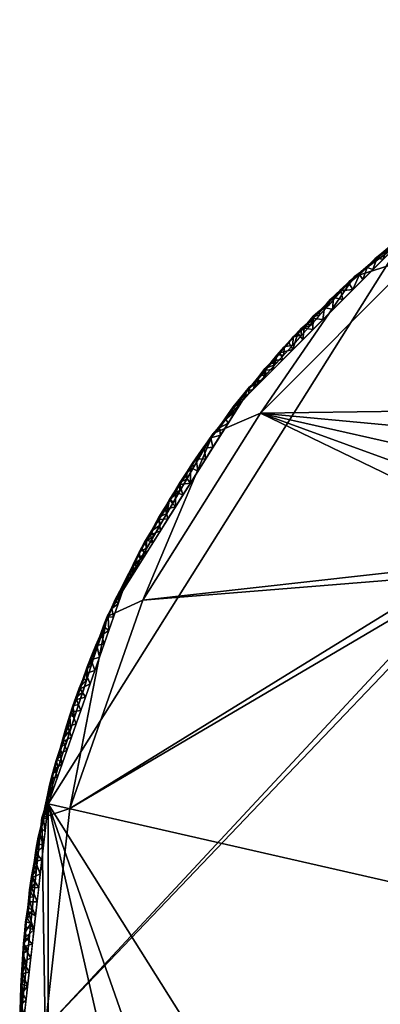
# Model space of a CAD drawing. Units: inches. Extents: x -10 to 10, y -10 to 10.
# Drawn here: x -10 to -6.4, y 0.2 to 10 of the extents above; entities that cross this region are included whole.
import ezdxf

# ---------------------------------------------------------------- set-up
doc = ezdxf.new("R2010")
doc.units = ezdxf.units.IN
doc.header["$MEASUREMENT"] = 0
doc.layers.add('TABLE-TOP', color=6, linetype='Continuous')

msp = doc.modelspace()

# ---------------------------------------------------------------- meshes
at = {"layer": 'TABLE-TOP'}
mesh = msp.add_polyface(dxfattribs=at)
corners = [(-10, 0, 15.5), (-10, 0, 15.9686), (-9.7815, 2.0791, 15.9686), (-9.1355, 4.0674, 15.9686), (-8.0902, 5.8779, 15.9686), (-6.6913, 7.4314, 15.9686), (-5, 8.6603, 15.9686), (-3.0902, 9.5106, 15.9686), (-1.0453, 9.9452, 15.9686), (1.0453, 9.9452, 15.9686), (3.0902, 9.5106, 15.9686), (5, 8.6603, 15.9686), (6.6913, 7.4314, 15.9686), (8.0902, 5.8779, 15.9686), (9.1355, 4.0674, 15.9686), (9.7815, 2.0791, 15.9686), (10, 0, 15.9686), (10, 0, 15.5), (9.7815, 2.0791, 15.5), (9.1355, 4.0674, 15.5), (8.0902, 5.8779, 15.5), (6.6913, 7.4314, 15.5), (5, 8.6603, 15.5), (3.0902, 9.5106, 15.5), (1.0453, 9.9452, 15.5), (-1.0453, 9.9452, 15.5), (-3.0902, 9.5106, 15.5), (-5, 8.6603, 15.5), (-6.6913, 7.4314, 15.5), (-8.0902, 5.8779, 15.5), (-9.1355, 4.0674, 15.5), (-9.7815, 2.0791, 15.5)]
mesh.append_faces([[corners[k] for k in face] for face in [(15, 18, 19, 14), (14, 19, 20, 13), (12, 21, 22, 11), (11, 22, 23, 10), (13, 20, 21, 12), (10, 23, 24, 9), (9, 24, 25, 8), (8, 25, 26, 7)]], dxfattribs={"vtx0": -1, "vtx2": -1})
mesh.append_faces([[corners[k] for k in face] for face in [(26, 27, 6, 7), (27, 28, 5, 6), (30, 31, 2, 3), (29, 30, 3, 4), (28, 29, 4, 5)]], dxfattribs={"vtx1": -1, "vtx3": -1})
mesh.append_faces([[corners[k] for k in face] for face in [(16, 17, 18, 15)]], dxfattribs={"vtx2": -1})
mesh.append_faces([[corners[k] for k in face] for face in [(31, 0, 1, 2)]], dxfattribs={"vtx3": -1})
mesh = msp.add_polyface(dxfattribs=at)
corners = [(-9.75, 0, 15.25), (-10, 0, 15.5), (-9.7815, 2.0791, 15.5), (-9.1355, 4.0674, 15.5), (-8.0902, 5.8779, 15.5), (-6.6913, 7.4314, 15.5), (-5, 8.6603, 15.5), (-3.0902, 9.5106, 15.5), (-1.0453, 9.9452, 15.5), (1.0453, 9.9452, 15.5), (3.0902, 9.5106, 15.5), (5, 8.6603, 15.5), (6.6913, 7.4314, 15.5), (8.0902, 5.8779, 15.5), (9.1355, 4.0674, 15.5), (9.7815, 2.0791, 15.5), (10, 0, 15.5), (9.75, 0, 15.25), (9.5055, 2.1696, 15.25), (8.7844, 4.2304, 15.25), (7.6229, 6.079, 15.25), (6.079, 7.6229, 15.25), (4.2304, 8.7844, 15.25), (2.1696, 9.5055, 15.25), (0, 9.75, 15.25), (-2.1696, 9.5055, 15.25), (-4.2304, 8.7844, 15.25), (-6.079, 7.6229, 15.25), (-7.6229, 6.079, 15.25), (-8.7844, 4.2304, 15.25), (-9.5055, 2.1696, 15.25)]
mesh.append_faces([[corners[k] for k in face] for face in [(18, 15, 17), (19, 14, 18), (23, 10, 22), (12, 21, 11), (10, 23, 9), (8, 25, 7)]], dxfattribs={"vtx0": -1, "vtx1": -1})
mesh.append_faces([[corners[k] for k in face] for face in [(12, 20, 21), (6, 26, 27), (4, 28, 29), (5, 27, 28), (2, 30, 0), (28, 4, 5), (29, 3, 4), (24, 8, 9)]], dxfattribs={"vtx0": -1, "vtx2": -1})
mesh.append_faces([[corners[k] for k in face] for face in [(1, 2, 0)]], dxfattribs={"vtx1": -1})
mesh.append_faces([[corners[k] for k in face] for face in [(21, 22, 11), (19, 20, 13), (13, 14, 19), (14, 15, 18), (10, 11, 22), (12, 13, 20), (23, 24, 9), (25, 26, 7), (24, 25, 8), (29, 30, 3), (6, 7, 26), (5, 6, 27), (2, 3, 30)]], dxfattribs={"vtx1": -1, "vtx2": -1})
mesh.append_faces([[corners[k] for k in face] for face in [(15, 16, 17)]], dxfattribs={"vtx2": -1})
mesh = msp.add_polyface(dxfattribs=at)
corners = [(-9.9686, 0, 16), (-9.7186, -2.2182, 16), (-8.9814, -4.3252, 16), (-7.7937, -6.2153, 16), (-6.2153, -7.7937, 16), (-4.3252, -8.9814, 16), (-2.2182, -9.7186, 16), (0, -9.9686, 16), (2.2182, -9.7186, 16), (4.3252, -8.9814, 16), (6.2153, -7.7937, 16), (7.7937, -6.2153, 16), (8.9814, -4.3252, 16), (9.7186, -2.2182, 16), (9.9686, 0, 16), (9.7186, 2.2182, 16), (8.9814, 4.3252, 16), (7.7937, 6.2153, 16), (6.2153, 7.7937, 16), (4.3252, 8.9814, 16), (2.2182, 9.7186, 16), (0, 9.9686, 16), (-2.2182, 9.7186, 16), (-4.3252, 8.9814, 16), (-6.2153, 7.7937, 16), (-7.7937, 6.2153, 16), (-8.9814, 4.3252, 16), (-9.7186, 2.2182, 16)]
mesh.append_faces([[corners[k] for k in face] for face in [(6, 27, 4, 5), (19, 13, 18)]], dxfattribs={"vtx0": -1, "vtx1": -1})
mesh.append_faces([[corners[k] for k in face] for face in [(21, 24, 27, 13)]], dxfattribs={"vtx0": -1, "vtx1": -1, "vtx2": -1, "vtx3": -1})
mesh.append_faces([[corners[k] for k in face] for face in [(27, 3, 4), (13, 7, 8)]], dxfattribs={"vtx0": -1, "vtx2": -1})
mesh.append_faces([[corners[k] for k in face] for face in [(27, 6, 7, 13)]], dxfattribs={"vtx0": -1, "vtx2": -1, "vtx3": -1})
mesh.append_faces([[corners[k] for k in face] for face in [(27, 1, 2, 3), (13, 19, 20, 21), (13, 16, 17, 18)]], dxfattribs={"vtx0": -1, "vtx3": -1})
mesh.append_faces([[corners[k] for k in face] for face in [(26, 27, 24, 25)]], dxfattribs={"vtx1": -1})
mesh.append_faces([[corners[k] for k in face] for face in [(27, 0, 1), (22, 23, 24, 21), (11, 12, 13, 10)]], dxfattribs={"vtx2": -1})
mesh.append_faces([[corners[k] for k in face] for face in [(8, 9, 10, 13)]], dxfattribs={"vtx2": -1, "vtx3": -1})
mesh.append_faces([[corners[k] for k in face] for face in [(13, 14, 15, 16)]], dxfattribs={"vtx3": -1})
mesh = msp.add_polyface(dxfattribs=at)
corners = [(9.75, 0, 15.25), (9.5055, -2.1696, 15.25), (8.7844, -4.2304, 15.25), (7.6229, -6.079, 15.25), (6.079, -7.6229, 15.25), (4.2304, -8.7844, 15.25), (2.1696, -9.5055, 15.25), (0, -9.75, 15.25), (-2.1696, -9.5055, 15.25), (-4.2304, -8.7844, 15.25), (-6.079, -7.6229, 15.25), (-7.6229, -6.079, 15.25), (-8.7844, -4.2304, 15.25), (-9.5055, -2.1696, 15.25), (-9.75, 0, 15.25), (-9.5055, 2.1696, 15.25), (-8.7844, 4.2304, 15.25), (-7.6229, 6.079, 15.25), (-6.079, 7.6229, 15.25), (-4.2304, 8.7844, 15.25), (-2.1696, 9.5055, 15.25), (0, 9.75, 15.25), (2.1696, 9.5055, 15.25), (4.2304, 8.7844, 15.25), (6.079, 7.6229, 15.25), (7.6229, 6.079, 15.25), (8.7844, 4.2304, 15.25), (9.5055, 2.1696, 15.25), (5.4439, 6.315, 15.25), (4.5391, 6.0174, 15.25), (4.4544, 5.9772, 15.25), (4.3823, 5.9173, 15.25), (4.3273, 5.8413, 15.25), (4.2929, 5.7541, 15.25), (4.2812, 5.6611, 15.25), (4.2929, 5.5681, 15.25), (4.3273, 5.4809, 15.25), (4.3823, 5.4049, 15.25), (4.4544, 5.345, 15.25), (4.5391, 5.3048, 15.25), (5.4439, 5.0071, 15.25), (5.6136, 4.9742, 15.25), (5.7862, 4.9845, 15.25), (5.9507, 5.0375, 15.25), (6.0969, 5.1299, 15.25), (6.2155, 5.2558, 15.25), (6.2989, 5.4072, 15.25), (6.342, 5.5746, 15.25), (6.342, 5.7475, 15.25), (6.2989, 5.915, 15.25), (6.2155, 6.0664, 15.25), (6.0969, 6.1923, 15.25), (5.9507, 6.2846, 15.25), (5.7862, 6.3377, 15.25), (5.6136, 6.348, 15.25), (-6.3129, 5.446, 15.25), (-6.0153, 4.5412, 15.25), (-5.9751, 4.4565, 15.25), (-5.9152, 4.3844, 15.25), (-5.8392, 4.3294, 15.25), (-5.752, 4.295, 15.25), (-5.659, 4.2833, 15.25), (-5.566, 4.295, 15.25), (-5.4788, 4.3294, 15.25), (-5.4028, 4.3844, 15.25), (-5.3429, 4.4565, 15.25), (-5.3027, 4.5412, 15.25), (-5.005, 5.446, 15.25), (-4.9721, 5.6157, 15.25), (-4.9824, 5.7883, 15.25), (-5.0354, 5.9528, 15.25), (-5.1278, 6.099, 15.25), (-5.2537, 6.2176, 15.25), (-5.4051, 6.301, 15.25), (-5.5725, 6.3441, 15.25), (-5.7454, 6.3441, 15.25), (-5.9129, 6.301, 15.25), (-6.0643, 6.2176, 15.25), (-6.1902, 6.099, 15.25), (-6.2825, 5.9528, 15.25), (-6.3356, 5.7883, 15.25), (-6.3459, 5.6157, 15.25), (6.3129, -5.446, 15.25), (6.0153, -4.5412, 15.25), (5.9751, -4.4565, 15.25), (5.9152, -4.3844, 15.25), (5.8392, -4.3294, 15.25), (5.752, -4.295, 15.25), (5.659, -4.2833, 15.25), (5.566, -4.295, 15.25), (5.4788, -4.3294, 15.25), (5.4028, -4.3844, 15.25), (5.3429, -4.4565, 15.25), (5.3027, -4.5412, 15.25), (5.005, -5.446, 15.25), (4.9721, -5.6157, 15.25), (4.9824, -5.7883, 15.25), (5.0354, -5.9528, 15.25), (5.1278, -6.099, 15.25), (5.2537, -6.2176, 15.25), (5.4051, -6.301, 15.25), (5.5725, -6.3441, 15.25), (5.7454, -6.3441, 15.25), (5.9129, -6.301, 15.25), (6.0643, -6.2176, 15.25), (6.1902, -6.099, 15.25), (6.2825, -5.9528, 15.25), (6.3356, -5.7883, 15.25), (6.3459, -5.6157, 15.25), (-5.4439, -5.0071, 15.25), (-5.6136, -4.9742, 15.25), (-5.7862, -4.9845, 15.25), (-5.9507, -5.0375, 15.25), (-6.0969, -5.1299, 15.25), (-6.2155, -5.2558, 15.25), (-6.2989, -5.4072, 15.25), (-6.342, -5.5746, 15.25), (-6.342, -5.7475, 15.25), (-6.2989, -5.915, 15.25), (-6.2155, -6.0664, 15.25), (-6.0969, -6.1923, 15.25), (-5.9507, -6.2846, 15.25), (-5.7862, -6.3377, 15.25), (-5.6136, -6.348, 15.25), (-5.4439, -6.315, 15.25), (-4.5391, -6.0174, 15.25), (-4.4544, -5.9772, 15.25), (-4.3823, -5.9173, 15.25), (-4.3273, -5.8413, 15.25), (-4.2929, -5.7541, 15.25), (-4.2812, -5.6611, 15.25), (-4.2929, -5.5681, 15.25), (-4.3273, -5.4809, 15.25), (-4.3823, -5.4049, 15.25), (-4.4544, -5.345, 15.25), (-4.5391, -5.3048, 15.25), (4.6563, 5.5368, 15.25), (4.6241, 5.541, 15.25), (4.5941, 5.5535, 15.25), (4.5684, 5.5732, 15.25), (4.5486, 5.599, 15.25), (4.5362, 5.6289, 15.25), (4.532, 5.6611, 15.25), (4.5362, 5.6933, 15.25), (4.5486, 5.7232, 15.25), (4.5684, 5.749, 15.25), (4.5941, 5.7687, 15.25), (4.6241, 5.7812, 15.25), (4.6563, 5.7854, 15.25), (4.6884, 5.7812, 15.25), (4.7184, 5.7687, 15.25), (4.7442, 5.749, 15.25), (4.7639, 5.7232, 15.25), (4.7763, 5.6933, 15.25), (4.7806, 5.6611, 15.25), (4.7763, 5.6289, 15.25), (4.7639, 5.599, 15.25), (4.7442, 5.5732, 15.25), (4.7184, 5.5535, 15.25), (4.6884, 5.541, 15.25), (-5.7833, 4.6584, 15.25), (-5.7791, 4.6905, 15.25), (-5.7666, 4.7205, 15.25), (-5.7469, 4.7463, 15.25), (-5.7211, 4.766, 15.25), (-5.6912, 4.7784, 15.25), (-5.659, 4.7827, 15.25), (-5.6268, 4.7784, 15.25), (-5.5968, 4.766, 15.25), (-5.5711, 4.7463, 15.25), (-5.5514, 4.7205, 15.25), (-5.5389, 4.6905, 15.25), (-5.5347, 4.6584, 15.25), (-5.5389, 4.6262, 15.25), (-5.5514, 4.5962, 15.25), (-5.5711, 4.5705, 15.25), (-5.5968, 4.5507, 15.25), (-5.6268, 4.5383, 15.25), (-5.659, 4.5341, 15.25), (-5.6912, 4.5383, 15.25), (-5.7211, 4.5507, 15.25), (-5.7469, 4.5705, 15.25), (-5.7666, 4.5962, 15.25), (-5.7791, 4.6262, 15.25), (5.7833, -4.6584, 15.25), (5.7791, -4.6905, 15.25), (5.7666, -4.7205, 15.25), (5.7469, -4.7463, 15.25), (5.7211, -4.766, 15.25), (5.6912, -4.7784, 15.25), (5.659, -4.7827, 15.25), (5.6268, -4.7784, 15.25), (5.5968, -4.766, 15.25), (5.5711, -4.7463, 15.25), (5.5514, -4.7205, 15.25), (5.5389, -4.6905, 15.25), (5.5347, -4.6584, 15.25), (5.5389, -4.6262, 15.25), (5.5514, -4.5962, 15.25), (5.5711, -4.5705, 15.25), (5.5968, -4.5507, 15.25), (5.6268, -4.5383, 15.25), (5.659, -4.5341, 15.25), (5.6912, -4.5383, 15.25), (5.7211, -4.5507, 15.25), (5.7469, -4.5705, 15.25), (5.7666, -4.5962, 15.25), (5.7791, -4.6262, 15.25), (-4.6563, -5.5368, 15.25), (-4.6241, -5.541, 15.25), (-4.5941, -5.5535, 15.25), (-4.5684, -5.5732, 15.25), (-4.5486, -5.599, 15.25), (-4.5362, -5.6289, 15.25), (-4.532, -5.6611, 15.25), (-4.5362, -5.6933, 15.25), (-4.5486, -5.7232, 15.25), (-4.5684, -5.749, 15.25), (-4.5941, -5.7687, 15.25), (-4.6241, -5.7812, 15.25), (-4.6563, -5.7854, 15.25), (-4.6884, -5.7812, 15.25), (-4.7184, -5.7687, 15.25), (-4.7442, -5.749, 15.25), (-4.7639, -5.7232, 15.25), (-4.7763, -5.6933, 15.25), (-4.7806, -5.6611, 15.25), (-4.7763, -5.6289, 15.25), (-4.7639, -5.599, 15.25), (-4.7442, -5.5732, 15.25), (-4.7184, -5.5535, 15.25), (-4.6884, -5.541, 15.25)]
mesh.append_faces([[corners[k] for k in face] for face in [(186, 184, 185), (214, 212, 213)]], dxfattribs={"vtx0": -1})
mesh.append_faces([[corners[k] for k in face] for face in [(123, 10, 122), (116, 11, 115), (124, 10, 123), (130, 7, 129), (81, 17, 80), (79, 17, 78), (71, 19, 70), (72, 19, 71), (75, 18, 74), (95, 131, 94), (104, 4, 103), (107, 3, 106), (88, 0, 87), (43, 26, 42), (41, 89, 40), (54, 24, 53), (51, 25, 50), (157, 136, 155, 156)]], dxfattribs={"vtx0": -1, "vtx1": -1})
mesh.append_faces([[corners[k] for k in face] for face in [(134, 65, 92, 133)]], dxfattribs={"vtx0": -1, "vtx1": -1, "vtx2": -1})
mesh.append_faces([[corners[k] for k in face] for face in [(138, 144, 155, 136), (155, 144, 149, 151), (170, 182, 161, 164), (179, 182, 170, 175), (199, 202, 205, 189), (186, 189, 205, 184)]], dxfattribs={"vtx0": -1, "vtx1": -1, "vtx2": -1, "vtx3": -1})
mesh.append_faces([[corners[k] for k in face] for face in [(138, 141, 143, 144), (214, 222, 211, 212)]], dxfattribs={"vtx0": -1, "vtx1": -1, "vtx3": -1})
mesh.append_faces([[corners[k] for k in face] for face in [(11, 119, 120, 10), (11, 117, 118), (10, 120, 121), (115, 11, 12, 114), (111, 12, 13, 110), (12, 113, 114), (12, 111, 112), (12, 112, 113), (9, 125, 126), (129, 7, 8, 128), (62, 109, 110, 61), (63, 135, 109, 62), (94, 131, 132, 93), (93, 132, 133, 92), (58, 15, 16, 57), (16, 56, 57), (60, 14, 15, 59), (15, 58, 59), (17, 81, 55), (78, 17, 18, 77), (35, 67, 68, 34), (19, 72, 73), (36, 66, 67, 35), (5, 97, 98), (5, 99, 100, 4), (40, 89, 90, 39), (39, 90, 91, 38), (4, 104, 105, 3), (3, 107, 108), (2, 84, 85), (1, 86, 87, 0), (2, 83, 84), (33, 21, 22, 32), (23, 30, 31), (23, 29, 30), (27, 41, 42, 26), (26, 43, 44), (26, 45, 46, 25), (25, 47, 48), (25, 49, 50), (25, 46, 47), (189, 192, 193)]], dxfattribs={"vtx0": -1, "vtx2": -1})
mesh.append_faces([[corners[k] for k in face] for face in [(110, 13, 14, 61), (38, 91, 92, 65), (21, 33, 34, 68), (170, 164, 165, 167)]], dxfattribs={"vtx0": -1, "vtx2": -1, "vtx3": -1})
mesh.append_faces([[corners[k] for k in face] for face in [(229, 208, 209, 210)]], dxfattribs={"vtx0": -1, "vtx3": -1})
mesh.append_faces([[corners[k] for k in face] for face in [(140, 141, 138, 139), (150, 151, 149), (152, 153, 151), (166, 167, 165), (173, 174, 171, 172), (178, 179, 177), (216, 217, 215)]], dxfattribs={"vtx1": -1})
mesh.append_faces([[corners[k] for k in face] for face in [(118, 119, 11), (116, 117, 11), (121, 122, 10), (126, 127, 9), (60, 61, 14), (79, 80, 17), (76, 77, 18), (75, 76, 18), (63, 64, 135), (98, 99, 5), (101, 102, 4), (100, 101, 4), (102, 103, 4), (105, 106, 3), (108, 82, 3), (54, 28, 24), (36, 37, 66), (44, 45, 26), (52, 53, 24), (48, 49, 25), (27, 0, 41), (145, 146, 149, 144), (176, 177, 179, 175), (224, 225, 227, 223), (210, 211, 229)]], dxfattribs={"vtx1": -1, "vtx2": -1})
mesh.append_faces([[corners[k] for k in face] for face in [(130, 131, 95, 7), (88, 89, 41, 0), (195, 196, 199, 189), (222, 223, 229, 211), (214, 215, 219, 222)]], dxfattribs={"vtx1": -1, "vtx2": -1, "vtx3": -1})
mesh.append_faces([[corners[k] for k in face] for face in [(124, 125, 9, 10), (127, 128, 8, 9), (134, 135, 64, 65), (55, 56, 16, 17), (65, 66, 37, 38), (20, 21, 68, 69), (73, 74, 18, 19), (69, 70, 19, 20), (5, 6, 96, 97), (95, 96, 6, 7), (85, 86, 1, 2), (82, 83, 2, 3), (31, 32, 22, 23), (23, 24, 28, 29), (51, 52, 24, 25), (174, 175, 170, 171)]], dxfattribs={"vtx1": -1, "vtx3": -1})
mesh.append_faces([[corners[k] for k in face] for face in [(136, 137, 138), (141, 142, 143), (200, 201, 202, 199), (190, 191, 192, 189), (187, 188, 189, 186), (206, 207, 184, 205), (220, 221, 222, 219), (225, 226, 227)]], dxfattribs={"vtx2": -1})
mesh.append_faces([[corners[k] for k in face] for face in [(153, 154, 155, 151), (193, 194, 195, 189), (227, 228, 229, 223), (217, 218, 219, 215)]], dxfattribs={"vtx2": -1, "vtx3": -1})
mesh.append_faces([[corners[k] for k in face] for face in [(146, 147, 148, 149), (157, 158, 159, 136), (182, 183, 160, 161), (179, 180, 181, 182), (161, 162, 163, 164), (167, 168, 169, 170), (196, 197, 198, 199), (202, 203, 204, 205), (229, 230, 231, 208)]], dxfattribs={"vtx3": -1})
mesh = msp.add_polyface(dxfattribs=at)
corners = [(-6.7486, 7.3643, 15.9926), (-6.831, 7.2983, 15.9832), (-6.8264, 7.2887, 15.9945), (-6.2719, 7.776, 15.9914), (-6.3139, 7.6951, 16), (-6.2153, 7.7937, 16), (-6.4677, 7.6146, 15.9909), (-6.4222, 7.6615, 15.9815), (-6.4917, 7.6031, 15.981), (-6.902, 7.2226, 15.9914), (-6.9685, 7.1613, 15.9892), (-6.9907, 7.1238, 15.9975), (-6.7418, 7.3824, 15.9805), (-6.4799, 7.585, 15.9686), (-6.6448, 7.4498, 15.9967), (-6.6796, 7.4321, 15.9888), (-6.9059, 7.1032, 16), (-6.8072, 7.2018, 16), (-7.0045, 7.0045, 16), (-6.7086, 7.3005, 16), (-6.6099, 7.3991, 16), (-6.567, 7.5173, 15.9971), (-6.7787, 7.3343, 15.9686), (-6.6913, 7.4314, 15.9686), (-6.5355, 7.5587, 15.9891), (-6.6037, 7.499, 15.9893), (-6.5856, 7.5082, 15.9686), (-6.3742, 7.6618, 15.9686), (-6.4126, 7.5964, 16), (-6.3791, 7.6796, 15.9962), (-6.2727, 7.7848, 15.9807), (-6.3439, 7.726, 15.9824), (-6.2685, 7.7386, 15.9686), (-6.5112, 7.4978, 16), (-6.8662, 7.2372, 15.9686), (-6.9309, 7.2055, 15.98), (-6.9536, 7.1401, 15.9686)]
mesh.append_faces([[corners[k] for k in face] for face in [(22, 12, 23), (13, 7, 27), (34, 1, 22), (20, 14, 19), (36, 35, 34), (23, 15, 26)]], dxfattribs={"vtx0": -1, "vtx1": -1})
mesh.append_faces([[corners[k] for k in face] for face in [(0, 1, 2), (6, 7, 8), (9, 10, 11), (1, 0, 12), (7, 13, 8), (0, 14, 15), (14, 20, 21), (6, 24, 21), (25, 26, 15), (29, 6, 28), (30, 31, 3), (4, 3, 29), (31, 30, 32), (7, 29, 31), (7, 31, 27), (29, 3, 31), (29, 7, 6), (24, 6, 8), (21, 24, 25), (21, 25, 14), (6, 21, 33), (15, 14, 25), (14, 0, 19), (26, 25, 24), (1, 34, 35), (15, 12, 0), (23, 12, 15), (1, 12, 22), (1, 9, 2), (9, 17, 2), (35, 10, 9), (1, 35, 9), (36, 10, 35), (9, 11, 16), (2, 19, 0), (24, 8, 26)]], dxfattribs={"vtx0": -1, "vtx1": -1, "vtx2": -1})
mesh.append_faces([[corners[k] for k in face] for face in [(3, 4, 5), (2, 17, 19), (31, 32, 27), (21, 20, 33)]], dxfattribs={"vtx0": -1, "vtx2": -1})
mesh.append_faces([[corners[k] for k in face] for face in [(16, 17, 9), (18, 16, 11), (28, 4, 29), (33, 28, 6), (13, 26, 8)]], dxfattribs={"vtx1": -1, "vtx2": -1})
mesh = msp.add_polyface(dxfattribs=at)
corners = [(-7.1616, 6.9665, 15.9905), (-7.1911, 6.9203, 15.9978), (-7.0997, 7.0162, 15.9971), (-7.2511, 6.8683, 15.9936), (-7.2223, 6.9119, 15.9824), (-7.485, 6.6012, 15.9978), (-7.4295, 6.6748, 15.9936), (-7.5167, 6.582, 15.9904), (-7.2985, 6.8324, 15.9808), (-7.2159, 6.8488, 15.9686), (-7.3033, 6.7518, 15.9686), (-7.1285, 6.9459, 15.9686), (-7.4611, 6.6534, 15.9823), (-7.4782, 6.5576, 15.9686), (-7.5733, 6.5026, 15.997), (-7.5964, 6.4126, 16), (-7.4978, 6.5112, 16), (-7.0997, 7.0374, 15.9828), (-7.3874, 6.7363, 15.9808), (-7.3416, 6.7759, 15.991), (-7.3005, 6.7086, 16), (-7.1032, 6.9059, 16), (-7.2018, 6.8072, 16), (-7.6338, 6.4456, 15.9905), (-7.5772, 6.5206, 15.9827), (-7.5656, 6.4605, 15.9686), (-7.6674, 6.3891, 15.9977), (-7.6953, 6.3734, 15.9896), (-7.035, 7.0944, 15.9905), (-7.041, 7.043, 15.9686), (-6.9685, 7.1613, 15.9892), (-6.9536, 7.1401, 15.9686), (-7.3907, 6.6547, 15.9686), (-6.9907, 7.1238, 15.9975), (-7.0045, 7.0045, 16), (-7.3991, 6.6099, 16), (-7.653, 6.3634, 15.9686)]
mesh.append_faces([[corners[k] for k in face] for face in [(21, 1, 22), (25, 24, 13), (20, 6, 35), (22, 3, 20), (11, 17, 29), (35, 5, 16)]], dxfattribs={"vtx0": -1, "vtx1": -1})
mesh.append_faces([[corners[k] for k in face] for face in [(0, 1, 2), (3, 0, 4), (5, 6, 7), (0, 11, 4), (7, 12, 13), (0, 2, 17), (8, 18, 19), (19, 20, 3), (4, 9, 8), (18, 6, 19), (23, 24, 25), (26, 23, 27), (17, 28, 29), (30, 31, 28), (14, 24, 23), (18, 8, 10), (8, 19, 3), (6, 20, 19), (3, 1, 0), (3, 4, 8), (32, 12, 18), (0, 17, 11), (18, 12, 6), (14, 23, 26), (6, 12, 7), (33, 2, 34), (17, 2, 28), (5, 14, 16), (6, 5, 35), (24, 14, 7), (13, 24, 7), (36, 27, 23), (14, 26, 15), (33, 30, 28), (33, 28, 2), (22, 1, 3), (2, 1, 21), (14, 5, 7)]], dxfattribs={"vtx0": -1, "vtx1": -1, "vtx2": -1})
mesh.append_faces([[corners[k] for k in face] for face in [(8, 9, 10), (14, 15, 16), (18, 10, 32), (12, 32, 13), (2, 21, 34), (23, 25, 36)]], dxfattribs={"vtx0": -1, "vtx2": -1})
mesh.append_faces([[corners[k] for k in face] for face in [(11, 9, 4), (31, 29, 28)]], dxfattribs={"vtx1": -1, "vtx2": -1})
mesh = msp.add_polyface(dxfattribs=at)
corners = [(-7.9634, 6.0203, 15.9965), (-8.0046, 5.9811, 15.9891), (-8.0267, 5.9334, 15.9971), (-7.8842, 6.1331, 15.9926), (-7.8182, 6.214, 15.9941), (-7.8153, 6.2332, 15.9828), (-8.0906, 5.7428, 16), (-8.1104, 5.8341, 15.9908), (-8.1739, 5.7321, 15.9962), (-7.6953, 6.3734, 15.9896), (-7.653, 6.3634, 15.9686), (-7.73, 6.3406, 15.9801), (-8.0583, 5.9081, 15.9894), (-7.7546, 6.2984, 15.9914), (-7.7405, 6.2663, 15.9686), (-7.6674, 6.3891, 15.9977), (-7.6951, 6.3139, 16), (-7.7937, 6.2153, 16), (-7.9425, 6.065, 15.9879), (-7.8899, 6.1402, 15.9807), (-7.868, 6.0972, 16), (-7.9153, 6.0721, 15.9686), (-8.0027, 5.975, 15.9686), (-8.0928, 5.8698, 15.981), (-8.0902, 5.8779, 15.9686), (-8.1461, 5.7954, 15.9814), (-7.9422, 5.979, 16), (-8.1555, 5.7647, 15.9686), (-8.2034, 5.7129, 15.9827), (-8.2208, 5.6515, 15.9686), (-8.1649, 5.6246, 16), (-8.2555, 5.6259, 15.9913), (-8.2925, 5.5836, 15.9818), (-8.0164, 5.8609, 16), (-7.8279, 6.1692, 15.9686), (-8.2862, 5.5384, 15.9686), (-7.5964, 6.4126, 16)]
mesh.append_faces([[corners[k] for k in face] for face in [(16, 13, 17), (26, 2, 33), (24, 23, 22), (21, 19, 34), (20, 0, 26), (17, 4, 20)]], dxfattribs={"vtx0": -1, "vtx1": -1})
mesh.append_faces([[corners[k] for k in face] for face in [(0, 1, 2), (3, 4, 5), (6, 7, 8), (9, 10, 11), (2, 1, 12), (5, 4, 13), (15, 9, 13), (18, 3, 19), (0, 18, 1), (3, 20, 4), (23, 24, 25), (0, 2, 26), (27, 28, 25), (31, 30, 8), (32, 28, 29), (31, 8, 28), (25, 8, 7), (8, 25, 28), (25, 7, 23), (7, 12, 23), (2, 7, 33), (12, 1, 22), (7, 2, 12), (22, 23, 12), (18, 0, 3), (34, 19, 5), (18, 19, 21), (3, 5, 19), (5, 13, 11), (0, 20, 3), (17, 13, 4), (32, 31, 28), (5, 11, 14), (9, 11, 13), (15, 13, 16), (18, 22, 1)]], dxfattribs={"vtx0": -1, "vtx1": -1, "vtx2": -1})
mesh.append_faces([[corners[k] for k in face] for face in [(18, 21, 22), (28, 27, 29), (8, 30, 6), (7, 6, 33), (5, 14, 34)]], dxfattribs={"vtx0": -1, "vtx2": -1})
mesh.append_faces([[corners[k] for k in face] for face in [(10, 14, 11), (24, 27, 25), (29, 35, 32), (16, 36, 15)]], dxfattribs={"vtx1": -1, "vtx2": -1})
mesh = msp.add_polyface(dxfattribs=at)
corners = [(-8.4694, 5.3019, 15.9895), (-8.4146, 5.3967, 15.983), (-8.4168, 5.3121, 15.9686), (-8.516, 5.2149, 15.9948), (-8.4606, 5.2954, 15.9974), (-8.3504, 5.4971, 15.981), (-8.2925, 5.5836, 15.9818), (-8.2862, 5.5384, 15.9686), (-8.7435, 4.7463, 15.9686), (-8.8201, 4.7062, 15.9816), (-8.7661, 4.805, 15.9827), (-8.536, 5.034, 16), (-8.6264, 5.0271, 15.9958), (-8.6102, 4.9158, 16), (-8.2391, 5.5065, 16), (-8.2555, 5.6259, 15.9913), (-8.3112, 5.5417, 15.9922), (-8.1649, 5.6246, 16), (-8.3515, 5.4252, 15.9686), (-8.6986, 4.9148, 15.9905), (-8.6264, 5.0511, 15.9832), (-8.366, 5.457, 15.9929), (-8.3133, 5.3884, 16), (-8.4197, 5.3723, 15.9935), (-8.3875, 5.2702, 16), (-8.5217, 5.2254, 15.9836), (-8.5681, 5.1398, 15.9901), (-8.5475, 5.0858, 15.9686), (-8.5596, 5.1313, 15.9979), (-8.745, 4.8265, 15.9929), (-8.7082, 4.876, 15.9977), (-8.6781, 4.8595, 15.9686), (-8.6128, 4.9726, 15.9686), (-8.7931, 4.7382, 15.9929), (-8.6845, 4.7977, 16), (-8.4822, 5.1989, 15.9686), (-8.4618, 5.1521, 16), (-8.7587, 4.6796, 16)]
mesh.append_faces([[corners[k] for k in face] for face in [(11, 12, 13), (17, 15, 14), (31, 19, 32), (22, 23, 24), (35, 25, 2), (27, 25, 35), (36, 28, 11), (14, 16, 22), (34, 29, 37)]], dxfattribs={"vtx0": -1, "vtx1": -1})
mesh.append_faces([[corners[k] for k in face] for face in [(0, 1, 2), (3, 4, 0), (5, 6, 7), (8, 9, 10), (14, 15, 16), (19, 12, 20), (21, 22, 16), (1, 23, 21), (24, 23, 4), (21, 5, 1), (25, 26, 3), (25, 27, 26), (11, 28, 12), (19, 29, 30), (19, 31, 10), (10, 29, 19), (26, 27, 20), (30, 12, 19), (19, 20, 32), (12, 26, 20), (10, 9, 33), (29, 10, 33), (30, 29, 34), (12, 30, 13), (1, 5, 18), (6, 16, 15), (1, 0, 23), (16, 5, 21), (5, 16, 6), (23, 22, 21), (4, 23, 0), (3, 0, 25), (28, 3, 26), (28, 36, 3), (36, 4, 3), (2, 25, 0), (12, 28, 26)]], dxfattribs={"vtx0": -1, "vtx1": -1, "vtx2": -1})
mesh.append_faces([[corners[k] for k in face] for face in [(20, 27, 32), (1, 18, 2)]], dxfattribs={"vtx0": -1, "vtx2": -1})
mesh.append_faces([[corners[k] for k in face] for face in [(7, 18, 5), (31, 8, 10), (34, 13, 30), (36, 24, 4)]], dxfattribs={"vtx1": -1, "vtx2": -1})
mesh = msp.add_polyface(dxfattribs=at)
corners = [(-9.014, 4.3165, 15.9868), (-8.9663, 4.4135, 15.9875), (-8.9395, 4.4068, 15.9686), (-9.1005, 4.1382, 15.9816), (-9.0887, 4.147, 15.9915), (-9.0559, 4.2359, 15.9807), (-9.2095, 3.8744, 15.9903), (-9.1758, 3.9431, 15.9686), (-9.2162, 3.8188, 15.9686), (-8.9227, 4.4988, 15.9887), (-8.9556, 4.4069, 15.9974), (-8.908, 4.5048, 15.9968), (-8.8663, 4.5835, 15.9975), (-8.8784, 4.5825, 15.9904), (-8.7931, 4.7382, 15.9929), (-8.8201, 4.7062, 15.9816), (-8.8365, 4.6561, 15.9932), (-8.7587, 4.6796, 16), (-8.745, 4.8265, 15.9929), (-8.8088, 4.6331, 15.9686), (-9.0053, 4.3081, 15.9966), (-9.051, 4.2255, 15.9926), (-9.0274, 4.1935, 16), (-9.0735, 4.0618, 16), (-8.9814, 4.3252, 16), (-9.1355, 4.0674, 15.9686), (-9.1609, 4.0028, 15.9815), (-9.0701, 4.1805, 15.9686), (-9.0048, 4.2937, 15.9686), (-8.9071, 4.4433, 16), (-8.8329, 4.5615, 16), (-9.1256, 4.0664, 15.991), (-9.1671, 3.9663, 15.993), (-9.1196, 3.9301, 16), (-9.1925, 3.8857, 15.9978), (-8.8741, 4.52, 15.9686), (-8.7435, 4.7463, 15.9686)]
mesh.append_faces([[corners[k] for k in face] for face in [(22, 4, 23), (27, 5, 28), (29, 10, 24), (25, 3, 27), (30, 11, 29), (17, 12, 30), (2, 9, 35), (35, 13, 19), (28, 0, 2)]], dxfattribs={"vtx0": -1, "vtx1": -1})
mesh.append_faces([[corners[k] for k in face] for face in [(0, 1, 2), (3, 4, 5), (9, 10, 11), (12, 13, 11), (14, 15, 16), (14, 17, 18), (15, 19, 13), (10, 9, 1), (20, 0, 21), (24, 10, 20), (21, 22, 20), (12, 11, 30), (31, 32, 33), (31, 3, 26), (26, 32, 31), (7, 6, 26), (32, 26, 6), (34, 32, 6), (34, 33, 32), (11, 10, 29), (1, 0, 20), (1, 20, 10), (9, 2, 1), (21, 4, 22), (3, 25, 26), (0, 5, 21), (28, 5, 0), (3, 5, 27), (4, 3, 31), (11, 13, 9), (13, 35, 9), (16, 13, 12), (15, 13, 16), (16, 17, 14), (23, 4, 31), (5, 4, 21), (16, 12, 17)]], dxfattribs={"vtx0": -1, "vtx1": -1, "vtx2": -1})
mesh.append_faces([[corners[k] for k in face] for face in [(6, 7, 8)]], dxfattribs={"vtx0": -1, "vtx2": -1})
mesh.append_faces([[corners[k] for k in face] for face in [(25, 7, 26), (33, 23, 31), (22, 24, 20), (36, 19, 15)]], dxfattribs={"vtx1": -1, "vtx2": -1})
mesh = msp.add_polyface(dxfattribs=at)
corners = [(-9.294, 3.64, 15.9973), (-9.332, 3.5719, 15.9893), (-9.3456, 3.5047, 15.9974), (-9.238, 3.7825, 15.9968), (-9.1925, 3.8857, 15.9978), (-9.2095, 3.8744, 15.9903), (-9.526, 2.9808, 15.9972), (-9.5722, 2.8321, 15.9968), (-9.4882, 2.8766, 16), (-9.4988, 2.949, 15.9686), (-9.5064, 3.0942, 15.9814), (-9.4585, 3.0732, 15.9686), (-9.518, 3.0375, 15.9907), (-9.5464, 2.9551, 15.9879), (-9.3961, 3.14, 16), (-9.4389, 3.2469, 15.9971), (-9.4888, 3.1261, 15.9911), (-9.3373, 3.446, 15.9686), (-9.297, 3.5703, 15.9686), (-9.4757, 3.1863, 15.9818), (-9.4421, 3.0083, 16), (-9.5751, 2.8598, 15.9882), (-9.3777, 3.3218, 15.9686), (-9.4181, 3.1975, 15.9686), (-9.4452, 3.2676, 15.9864), (-9.2477, 3.787, 15.9882), (-9.285, 3.6955, 15.9879), (-9.3039, 3.4034, 16), (-9.4022, 3.3544, 15.9966), (-9.2162, 3.8188, 15.9686), (-9.2566, 3.6946, 15.9686), (-9.3772, 3.4475, 15.9907), (-9.1657, 3.7984, 16), (-9.2118, 3.6668, 16), (-9.1196, 3.9301, 16), (-9.2578, 3.5351, 16), (-9.4115, 3.3604, 15.9878), (-9.35, 3.2717, 16)]
mesh.append_faces([[corners[k] for k in face] for face in [(9, 10, 11), (17, 1, 18), (34, 4, 32), (22, 36, 17), (11, 19, 23), (37, 15, 14), (27, 28, 37)]], dxfattribs={"vtx0": -1, "vtx1": -1})
mesh.append_faces([[corners[k] for k in face] for face in [(0, 1, 2), (3, 4, 5), (6, 7, 8), (12, 10, 13), (13, 6, 12), (14, 15, 16), (19, 11, 10), (21, 13, 9), (16, 6, 20), (7, 6, 13), (25, 26, 3), (19, 16, 24), (27, 2, 28), (31, 28, 2), (4, 3, 32), (25, 3, 5), (0, 3, 26), (5, 29, 25), (3, 0, 33), (0, 26, 1), (18, 1, 26), (31, 2, 1), (0, 2, 35), (25, 30, 26), (6, 16, 12), (10, 12, 16), (10, 16, 19), (15, 28, 36), (24, 15, 36), (24, 23, 19), (28, 15, 37), (16, 15, 24), (28, 31, 36), (36, 31, 17), (22, 24, 36), (10, 9, 13), (1, 17, 31)]], dxfattribs={"vtx0": -1, "vtx1": -1, "vtx2": -1})
mesh.append_faces([[corners[k] for k in face] for face in [(6, 8, 20), (25, 29, 30), (0, 35, 33), (16, 20, 14)]], dxfattribs={"vtx0": -1, "vtx2": -1})
mesh.append_faces([[corners[k] for k in face] for face in [(22, 23, 24), (33, 32, 3), (30, 18, 26), (27, 35, 2)]], dxfattribs={"vtx1": -1, "vtx2": -1})
mesh = msp.add_polyface(dxfattribs=at)
corners = [(-9.6406, 2.6464, 15.9815), (-9.62, 2.5762, 15.9686), (-9.6787, 2.5032, 15.9816), (-9.7411, 2.2034, 15.9686), (-9.725, 2.3034, 15.9869), (-9.7007, 2.3276, 15.9686), (-9.6013, 2.764, 15.9903), (-9.5722, 2.8321, 15.9968), (-9.5751, 2.8598, 15.9882), (-9.7494, 2.1972, 15.9871), (-9.7425, 2.1705, 15.9973), (-9.7186, 2.2807, 15.9967), (-9.6725, 2.3499, 16), (-9.6996, 2.3857, 15.9927), (-9.7833, 1.9763, 15.9975), (-9.7499, 1.9409, 16), (-9.766, 2.0668, 15.9968), (-9.7342, 2.0796, 16), (-9.7186, 2.2182, 16), (-9.769, 2.1024, 15.9888), (-9.7875, 2.0072, 15.9904), (-9.7051, 2.4003, 15.9808), (-9.6792, 2.4731, 15.9914), (-9.6571, 2.56, 15.991), (-9.6265, 2.4816, 16), (-9.5804, 2.6133, 16), (-9.6022, 2.7196, 15.9979), (-9.6278, 2.6591, 15.9931), (-9.5796, 2.7004, 15.9686), (-9.5392, 2.8247, 15.9686), (-9.5343, 2.745, 16), (-9.4882, 2.8766, 16), (-9.5464, 2.9551, 15.9879), (-9.6603, 2.4519, 15.9686), (-9.7815, 2.0791, 15.9686), (-9.8023, 1.917, 15.9932), (-9.7951, 1.9492, 15.9686), (-9.4988, 2.949, 15.9686)]
mesh.append_faces([[corners[k] for k in face] for face in [(3, 4, 5), (25, 23, 24), (24, 22, 12), (34, 19, 3), (5, 21, 33)]], dxfattribs={"vtx0": -1, "vtx1": -1})
mesh.append_faces([[corners[k] for k in face] for face in [(0, 1, 2), (6, 7, 8), (9, 10, 11), (11, 12, 13), (14, 15, 16), (16, 17, 10), (16, 19, 20), (4, 13, 21), (2, 22, 23), (11, 4, 9), (24, 23, 22), (25, 26, 27), (0, 27, 6), (26, 30, 7), (27, 0, 23), (6, 28, 0), (23, 25, 27), (26, 6, 27), (7, 6, 26), (8, 7, 32), (29, 6, 8), (11, 10, 18), (19, 16, 10), (11, 13, 4), (33, 21, 2), (4, 21, 5), (22, 21, 13), (2, 23, 0), (19, 10, 9), (16, 20, 14), (19, 9, 3), (34, 20, 19), (20, 35, 14), (21, 22, 2), (22, 13, 12), (4, 3, 9)]], dxfattribs={"vtx0": -1, "vtx1": -1, "vtx2": -1})
mesh.append_faces([[corners[k] for k in face] for face in [(0, 28, 1), (26, 25, 30), (11, 18, 12), (2, 1, 33), (20, 34, 36), (8, 37, 29)]], dxfattribs={"vtx0": -1, "vtx2": -1})
mesh.append_faces([[corners[k] for k in face] for face in [(17, 18, 10), (15, 17, 16), (29, 28, 6), (30, 31, 7)]], dxfattribs={"vtx1": -1, "vtx2": -1})
mesh = msp.add_polyface(dxfattribs=at)
corners = [(-9.8379, 1.7281, 15.9928), (-9.7811, 1.6637, 16), (-9.7655, 1.8023, 16), (-9.8436, 1.1091, 16), (-9.9043, 1.2491, 15.9966), (-9.9148, 1.1523, 15.9972), (-9.8171, 1.8887, 15.9818), (-9.7875, 2.0072, 15.9904), (-9.7951, 1.9492, 15.9686), (-9.9525, 0.9316, 15.9839), (-9.9416, 1.0488, 15.9825), (-9.8907, 1.0396, 15.9686), (-9.8957, 1.3811, 15.99), (-9.9045, 1.3667, 15.9786), (-9.9102, 1.2907, 15.9871), (-9.8771, 1.1695, 15.9686), (-9.9205, 1.1931, 15.9896), (-9.82, 1.8268, 15.9929), (-9.8371, 1.7785, 15.9827), (-9.9381, 1.0003, 15.993), (-9.9291, 1.0971, 15.9919), (-9.8123, 1.3864, 16), (-9.7967, 1.525, 16), (-9.8728, 1.4878, 15.9958), (-9.8634, 1.2994, 15.9686), (-9.8498, 1.4294, 15.9686), (-9.8836, 1.3923, 15.9973), (-9.8435, 1.648, 15.9977), (-9.8835, 1.4977, 15.9833), (-9.8224, 1.6893, 15.9686), (-9.8563, 1.6358, 15.9904), (-9.8361, 1.5593, 15.9686), (-9.828, 1.2477, 16), (-9.8592, 0.9705, 16), (-9.8023, 1.917, 15.9932), (-9.8088, 1.8192, 15.9686), (-9.7833, 1.9763, 15.9975), (-9.7499, 1.9409, 16)]
mesh.append_faces([[corners[k] for k in face] for face in [(24, 13, 25), (25, 28, 31)]], dxfattribs={"vtx0": -1, "vtx1": -1})
mesh.append_faces([[corners[k] for k in face] for face in [(3, 4, 5), (6, 7, 8), (9, 10, 11), (12, 13, 14), (14, 4, 12), (15, 10, 16), (0, 17, 18), (16, 4, 14), (10, 19, 20), (21, 23, 26), (1, 0, 27), (28, 12, 23), (18, 29, 30), (17, 6, 18), (27, 23, 22), (25, 13, 28), (28, 30, 31), (28, 13, 12), (24, 14, 13), (4, 16, 5), (32, 26, 4), (30, 28, 23), (16, 20, 5), (14, 15, 16), (19, 33, 20), (10, 20, 16), (7, 6, 34), (23, 12, 26), (17, 2, 34), (34, 6, 17), (18, 6, 35), (0, 18, 30), (27, 0, 30), (23, 27, 30), (5, 20, 33), (0, 2, 17), (36, 34, 2), (4, 26, 12)]], dxfattribs={"vtx0": -1, "vtx1": -1, "vtx2": -1})
mesh.append_faces([[corners[k] for k in face] for face in [(0, 1, 2), (4, 3, 32), (10, 15, 11), (5, 33, 3), (18, 35, 29), (36, 2, 37)]], dxfattribs={"vtx0": -1, "vtx2": -1})
mesh.append_faces([[corners[k] for k in face] for face in [(21, 22, 23), (24, 15, 14), (32, 21, 26), (8, 35, 6), (29, 31, 30), (22, 1, 27)]], dxfattribs={"vtx1": -1, "vtx2": -1})
mesh = msp.add_polyface(dxfattribs=at)
corners = [(-9.9525, 0.9316, 15.9839), (-9.8907, 1.0396, 15.9686), (-9.9049, 0.9045, 15.9686), (-9.9934, 0.2823, 15.9811), (-9.9856, 0.3392, 15.9902), (-9.9885, 0.4184, 15.9813), (-9.9738, 0.2497, 15.9686), (-9.9957, 0.1836, 15.9812), (-9.9821, 0.5237, 15.9842), (-9.9333, 0.6345, 15.9686), (-9.9475, 0.4995, 15.9686), (-9.9686, 0, 16), (-9.9545, 0.1247, 16), (-9.9877, 0.1147, 15.993), (-9.9871, 0.2364, 15.9916), (-9.9373, 0.2773, 16), (-9.974, 0.3524, 15.9977), (-9.9795, 0.4348, 15.9925), (-9.9869, 0.1249, 15.9686), (-9.9908, 0, 15.9908), (-9.9217, 0.4159, 16), (-9.9743, 0.6289, 15.9869), (-9.9607, 0.6545, 15.9969), (-9.9696, 0.7352, 15.9826), (-9.9702, 0.5406, 15.9955), (-9.9061, 0.5546, 16), (-9.8905, 0.6932, 16), (-9.9463, 0.8956, 15.9943), (-9.9381, 1.0003, 15.993), (-9.8748, 0.8318, 16), (-9.8592, 0.9705, 16), (-9.9416, 1.0488, 15.9825), (-9.963, 0.8373, 15.9794), (-9.9191, 0.7695, 15.9686), (-9.958, 0.8039, 15.9912), (-10, 0, 15.9686), (-9.9606, 0.3746, 15.9686)]
mesh.append_faces([[corners[k] for k in face] for face in [(11, 13, 19), (25, 24, 20), (20, 16, 15), (9, 23, 33)]], dxfattribs={"vtx0": -1, "vtx1": -1})
mesh.append_faces([[corners[k] for k in face] for face in [(3, 4, 5), (6, 7, 3), (10, 5, 8), (7, 14, 3), (16, 17, 4), (14, 7, 13), (18, 19, 7), (20, 17, 16), (21, 22, 23), (24, 21, 8), (25, 22, 24), (27, 28, 0), (0, 28, 31), (32, 33, 23), (27, 0, 34), (34, 29, 27), (13, 7, 19), (12, 14, 13), (14, 4, 3), (16, 14, 15), (5, 36, 3), (4, 17, 5), (8, 5, 17), (24, 8, 17), (21, 9, 8), (17, 20, 24), (34, 23, 22), (24, 22, 21), (34, 22, 26), (14, 16, 4), (23, 9, 21), (32, 23, 34), (34, 0, 32), (2, 32, 0), (27, 30, 28)]], dxfattribs={"vtx0": -1, "vtx1": -1, "vtx2": -1})
mesh.append_faces([[corners[k] for k in face] for face in [(0, 1, 2), (8, 9, 10), (14, 12, 15), (27, 29, 30), (32, 2, 33), (7, 6, 18), (34, 26, 29)]], dxfattribs={"vtx0": -1, "vtx2": -1})
mesh.append_faces([[corners[k] for k in face] for face in [(11, 12, 13), (25, 26, 22), (36, 6, 3), (10, 36, 5)]], dxfattribs={"vtx1": -1, "vtx2": -1})
mesh.append_faces([[corners[k] for k in face] for face in [(18, 35, 19)]], dxfattribs={"vtx2": -1})

doc.saveas('drawing.dxf')
